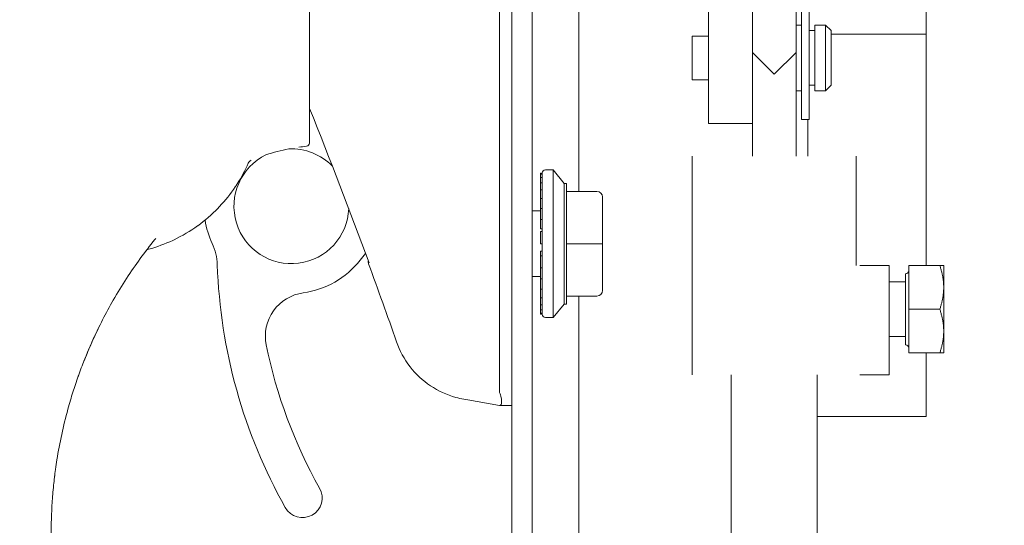
# Model space of a CAD drawing. Units: inches. Extents: x 8 to 261, y 5 to 156.
# Drawn here: x 124 to 127, y 93 to 95 of the extents above; entities that cross this region are included whole.
import ezdxf

# ---------------------------------------------------------------- set-up
doc = ezdxf.new("R2010")
doc.units = ezdxf.units.IN
doc.header["$LTSCALE"] = 16
doc.header["$MEASUREMENT"] = 0
for name, color, linetype, lineweight in [('Dimension (ANSI)', 7, 'Continuous', 5), ('Hatch (ANSI)', 7, 'Continuous', 5), ('Visible (ANSI)', 7, 'Continuous', 5)]:
    doc.layers.add(name, color=color, linetype=linetype, lineweight=lineweight)
doc.styles.add('TAHOMA', font='tahoma.ttf')
doc.dimstyles.new('Default (ANSI)', dxfattribs={"dimscale": 16, "dimtxt": 0.07, "dimasz": 0.098425, "dimexe": 0.125, "dimexo": 0.0625, "dimgap": 0.031496, "dimtad": 0, "dimtih": 1, "dimtoh": 1, "dimrnd": 1e-08, "dimzin": 0, "dimdsep": 46, "dimtxsty": 'TAHOMA', "dimcen": 0.09, "dimdle": 0.393701, "dimclrd": 256, "dimclre": 256, "dimclrt": 256, "dimadec": 0, "dimazin": 0, "dimtfac": 1, "dimtofl": 0, "dimtmove": 0, "dimatfit": 3, "dimfxl": 1, "dimtolj": 1, "dimtzin": 0, "dimlwd": -1, "dimlwe": -1, "dimarcsym": 0})

# ---------------------------------------------------------------- blocks, each defined once
blk = doc.blocks.new('*D22')
at = {"layer": 'Defpoints', "color": 0, "transparency": 16777216}
for p in [(125.9948, 115.5405), (118.7771, 75.1655), (125.9948, 75.1655)]:
    blk.add_point(p, dxfattribs=at)
at = {"layer": 'Dimension (ANSI)', "transparency": 16777216}
for p, q in [((124.9948, 115.5405), (116.7771, 115.5405)), ((118.7771, 113.9657), (118.7771, 98.5006)), ((118.7771, 76.7403), (118.7771, 92.2054)), ((124.9948, 75.1655), (116.7771, 75.1655))]:
    blk.add_line(p, q, dxfattribs=at)
for points in [[(118.5147, 113.9657), (119.0396, 113.9657), (118.7771, 115.5405)], [(118.5147, 76.7403), (119.0396, 76.7403), (118.7771, 75.1655)]]:
    blk.add_solid(points, dxfattribs=at)
at = {"layer": 'Dimension (ANSI)', "transparency": 16777216, "insert": (118.7771, 95.353), "char_height": 1.12, "attachment_point": 5, "style": 'TAHOMA'}
blk.add_mtext('\\A1;\\fTahoma|b0|i0;\\H1.1200;(40.37)\\P\\fTahoma|b0|i0;\\H1.1200;OPENING\\P\\fTahoma|b0|i0;\\H1.1200;(2 PL.)', dxfattribs=at)

msp = doc.modelspace()

# ---------------------------------------------------------------- hatches: boundary and pattern name
at = {"layer": 'Hatch (ANSI)'}
h = msp.add_hatch(dxfattribs=at)
h.set_pattern_fill('ANSI31', color=256, scale=16, style=0)
edge = h.paths.add_edge_path()
edge.add_line((126.62388, 115.66138), (126.62388, 116.24775))
edge.add_ellipse((126.65513, 116.24775), major_axis=(-0.03125, 0), ratio=1, start_angle=270, end_angle=360, ccw=False)
edge.add_line((126.65513, 116.279), (138.44463, 116.279))
edge.add_ellipse((138.44463, 116.24775), major_axis=(0, 0.03125), ratio=1, start_angle=270, end_angle=360, ccw=False)
edge.add_line((138.47588, 116.24775), (138.47588, 74.45825))
edge.add_ellipse((138.44463, 74.45825), major_axis=(0.03125, 0), ratio=1, start_angle=270, end_angle=360, ccw=False)
edge.add_line((138.44463, 74.427), (126.65513, 74.427))
edge.add_ellipse((126.65513, 74.45825), major_axis=(0, -0.03125), ratio=1, start_angle=270, end_angle=360, ccw=False)
edge.add_line((126.62388, 74.45825), (126.62388, 75.04463))
edge.add_ellipse((126.503, 75.04463), major_axis=(0.12087, 0), ratio=1, start_angle=0, end_angle=90)
edge.add_line((126.503, 75.1655), (125.99475, 75.1655))
edge.add_ellipse((125.99475, 75.04463), major_axis=(0, 0.12087), ratio=1, start_angle=0, end_angle=90)
edge.add_line((125.87388, 75.04463), (125.87388, 74.9155))
edge.add_line((125.87388, 74.9155), (125.94788, 74.9155))
edge.add_line((125.94788, 74.9155), (125.94788, 75.04463))
edge.add_ellipse((125.99475, 75.04463), major_axis=(-0.04687, 0), ratio=1, start_angle=270, end_angle=360, ccw=False)
edge.add_line((125.99475, 75.0915), (126.503, 75.0915))
edge.add_ellipse((126.503, 75.04463), major_axis=(0, 0.04687), ratio=1, start_angle=270, end_angle=360, ccw=False)
edge.add_line((126.54988, 75.04463), (126.54988, 74.45825))
edge.add_ellipse((126.65513, 74.45825), major_axis=(-0.10525, 0), ratio=1, start_angle=0, end_angle=90)
edge.add_line((126.65513, 74.353), (138.44463, 74.353))
edge.add_ellipse((138.44463, 74.45825), major_axis=(0, -0.10525), ratio=1, start_angle=0, end_angle=90)
edge.add_line((138.54988, 74.45825), (138.54988, 116.24775))
edge.add_ellipse((138.44463, 116.24775), major_axis=(0.10525, 0), ratio=1, start_angle=0, end_angle=90)
edge.add_line((138.44463, 116.353), (126.65513, 116.353))
edge.add_ellipse((126.65513, 116.24775), major_axis=(0, 0.10525), ratio=1, start_angle=0, end_angle=90)
edge.add_line((126.54988, 116.24775), (126.54988, 115.66138))
edge.add_ellipse((126.503, 115.66138), major_axis=(0.04688, 0), ratio=1, start_angle=270, end_angle=360, ccw=False)
edge.add_line((126.503, 115.6145), (125.99475, 115.6145))
edge.add_ellipse((125.99475, 115.66138), major_axis=(0, -0.04687), ratio=1, start_angle=270, end_angle=360, ccw=False)
edge.add_line((125.94788, 115.66138), (125.94788, 115.7905))
edge.add_line((125.94788, 115.7905), (125.87388, 115.7905))
edge.add_line((125.87388, 115.7905), (125.87388, 115.66138))
edge.add_ellipse((125.99475, 115.66138), major_axis=(-0.12087, 0), ratio=1, start_angle=0, end_angle=90)
edge.add_line((125.99475, 115.5405), (126.503, 115.5405))
edge.add_ellipse((126.503, 115.66138), major_axis=(0, -0.12088), ratio=1, start_angle=0, end_angle=90)
h = msp.add_hatch(dxfattribs=at)
h.set_pattern_fill('ANSI31', color=256, scale=16, angle=90, style=0)
edge = h.paths.add_edge_path()
edge.add_line((126.36238, 74.552), (125.73763, 74.552))
edge.add_ellipse((125.73763, 74.58325), major_axis=(0, -0.03125), ratio=1, start_angle=270, end_angle=360, ccw=False)
edge.add_line((125.70638, 74.58325), (125.70638, 116.12275))
edge.add_ellipse((125.73763, 116.12275), major_axis=(-0.03125, 0), ratio=1, start_angle=270, end_angle=360, ccw=False)
edge.add_line((125.73763, 116.154), (126.36238, 116.154))
edge.add_line((126.36238, 116.154), (126.36238, 116.228))
edge.add_line((126.36238, 116.228), (125.73763, 116.228))
edge.add_ellipse((125.73763, 116.12275), major_axis=(0, 0.10525), ratio=1, start_angle=0, end_angle=90)
edge.add_line((125.63238, 116.12275), (125.63238, 74.58325))
edge.add_ellipse((125.73763, 74.58325), major_axis=(-0.10525, 0), ratio=1, start_angle=0, end_angle=90)
edge.add_line((125.73763, 74.478), (126.36238, 74.478))
edge.add_line((126.36238, 74.478), (126.36238, 74.552))

# ---------------------------------------------------------------- linework, layer by layer
at = {"layer": 'Visible (ANSI)'}
for p, q in [((125.63238, 116.12275), (125.63238, 74.58325)), ((125.70638, 74.58325), (125.70638, 116.12275)), ((126.49852, 94.74185), (126.49852, 95.35305)), ((127.12388, 95.19539), (127.12388, 93.89636)), ((126.34104, 94.89499), (126.34104, 94.61483)), ((126.656, 94.66408), (126.656, 94.88061)), ((126.67569, 94.86683), (126.67569, 94.42195)), ((126.70325, 94.86683), (126.70325, 94.42195)), ((125.58773, 93.4443), (125.58773, 94.84869)), ((125.87388, 94.16343), (125.87388, 94.82151)), ((126.67569, 94.7625), (126.656, 94.7625)), ((126.72293, 94.7625), (126.72293, 94.52628)), ((126.7623, 94.7625), (126.72293, 94.7625)), ((126.7623, 94.7625), (126.7623, 94.52628)), ((126.78199, 94.74282), (126.7623, 94.7625)), ((126.28199, 94.72313), (126.28199, 94.56565)), ((126.34104, 94.72313), (126.28199, 94.72313)), ((126.49852, 94.74185), (126.49852, 94.66408)), ((126.72293, 94.74282), (126.70325, 94.74282)), ((126.78199, 94.54597), (126.78199, 94.74282)), ((126.78199, 94.73005), (127.12388, 94.73005)), ((126.49852, 94.66408), (126.57726, 94.58534)), ((126.49852, 94.66408), (126.49852, 94.29006)), ((126.57726, 94.58534), (126.656, 94.66408)), ((126.656, 94.66408), (126.656, 94.29006)), ((126.34104, 94.40817), (126.34104, 94.61483)), ((126.34104, 94.56565), (126.28199, 94.56565)), ((126.72293, 94.54597), (126.70325, 94.54597)), ((126.78199, 94.54597), (126.7623, 94.52628)), ((126.67569, 94.52628), (126.656, 94.52628)), ((126.7623, 94.52628), (126.72293, 94.52628)), ((126.34104, 94.40817), (126.49852, 94.40817)), ((126.70325, 94.42195), (126.67569, 94.42195)), ((126.69788, 94.42195), (126.69788, 94.29006)), ((124.89353, 94.32608), (124.89353, 94.32608)), ((126.28199, 94.29006), (126.28199, 93.50266)), ((126.87254, 94.29006), (126.87254, 93.89636)), ((125.74229, 94.22899), (125.73638, 94.22899)), ((125.73638, 94.22513), (125.73638, 94.22899)), ((125.74229, 94.22513), (125.74229, 94.22899)), ((125.7541, 94.2408), (125.78166, 94.2408)), ((125.78166, 93.7093), (125.78166, 94.2408)), ((125.82103, 94.19257), (125.78166, 94.2408)), ((125.74229, 94.22513), (125.73638, 94.22513)), ((125.73638, 94.22513), (125.73638, 94.21367)), ((125.74229, 94.21367), (125.73638, 94.21367)), ((125.73638, 94.19497), (125.73638, 94.21367)), ((125.74229, 94.19497), (125.73638, 94.19497)), ((125.73638, 94.19497), (125.73638, 94.16958)), ((125.74229, 94.22513), (125.74229, 94.21367)), ((125.74229, 94.19497), (125.74229, 94.21367)), ((125.74229, 94.19497), (125.74229, 94.16958)), ((125.82103, 94.19257), (125.82103, 93.75753)), ((125.82103, 94.19257), (125.8289, 94.19257)), ((125.8289, 94.16343), (125.8289, 94.19257)), ((125.74229, 94.16958), (125.73638, 94.16958)), ((125.73638, 94.13828), (125.73638, 94.16958)), ((125.74229, 94.13828), (125.74229, 94.16958)), ((125.93914, 94.16343), (125.8289, 94.16343)), ((125.8289, 93.97505), (125.8289, 94.16343)), ((125.74229, 94.13828), (125.73638, 94.13828)), ((125.73638, 94.13828), (125.73638, 94.10202)), ((125.74229, 94.13828), (125.74229, 94.10202)), ((125.95882, 94.14374), (125.95882, 94.07172)), ((125.70638, 94.09316), (125.73638, 94.09316)), ((125.74229, 94.10202), (125.73638, 94.10202)), ((125.73638, 94.0619), (125.73638, 94.10202)), ((125.74229, 94.0619), (125.74229, 94.10202)), ((125.74229, 94.0619), (125.73638, 94.0619)), ((125.73638, 94.0619), (125.73638, 94.02891)), ((125.74229, 94.0619), (125.74229, 94.01915)), ((125.95882, 94.07172), (125.95882, 94.07172)), ((125.95882, 94.07172), (125.95882, 94.07171)), ((125.74229, 94.02891), (125.73638, 94.02891)), ((125.74229, 94.01915), (125.73638, 94.01915)), ((125.73638, 93.97505), (125.73638, 94.01915)), ((125.74229, 93.97505), (125.74229, 94.01915)), ((125.95882, 94.04708), (125.95882, 93.97505)), ((125.95882, 94.04708), (125.95882, 94.04708)), ((125.74229, 93.97505), (125.73638, 93.97505)), ((125.74229, 93.9477), (125.73638, 93.9477)), ((125.73638, 93.9477), (125.73638, 93.93095)), ((125.74229, 93.97505), (125.74229, 93.93095)), ((125.8289, 93.78667), (125.8289, 93.97505)), ((125.93914, 93.97505), (125.8289, 93.97505)), ((125.93914, 93.97505), (125.95882, 93.97505)), ((125.95882, 93.97505), (125.95882, 93.90302)), ((125.08665, 93.91555), (125.10596, 93.94014)), ((125.74229, 93.93095), (125.73638, 93.93095)), ((125.73638, 93.8882), (125.73638, 93.93095)), ((125.74229, 93.8882), (125.74229, 93.93095)), ((125.11847, 93.90606), (125.11847, 93.90606)), ((125.74229, 93.8882), (125.73638, 93.8882)), ((125.73638, 93.8882), (125.73638, 93.84808)), ((125.74229, 93.8882), (125.74229, 93.84808)), ((125.95882, 93.87838), (125.95882, 93.87839)), ((125.95882, 93.87839), (125.95882, 93.87838)), ((125.95882, 93.87838), (125.95882, 93.80636)), ((126.99065, 93.89636), (126.88538, 93.89636)), ((126.99065, 93.50266), (126.99065, 93.89636)), ((127.06152, 93.89636), (127.06152, 93.73888)), ((127.06152, 93.89636), (127.17343, 93.89636)), ((127.1875, 93.81762), (127.1875, 93.89636)), ((125.70638, 93.85694), (125.73638, 93.85694)), ((125.74229, 93.84808), (125.73638, 93.84808)), ((125.73638, 93.81182), (125.73638, 93.84808)), ((125.74229, 93.81182), (125.74229, 93.84808)), ((126.99065, 93.83731), (127.0497, 93.83731)), ((127.0497, 93.61093), (127.0497, 93.86683)), ((125.74229, 93.81182), (125.73638, 93.81182)), ((125.73638, 93.78052), (125.73638, 93.81182)), ((125.74229, 93.81182), (125.74229, 93.78052)), ((127.1875, 93.66014), (127.1875, 93.81762)), ((125.74229, 93.78052), (125.73638, 93.78052)), ((125.73638, 93.78052), (125.73638, 93.75513)), ((125.74229, 93.78052), (125.74229, 93.75513)), ((125.93914, 93.78667), (125.8289, 93.78667)), ((125.8289, 93.75753), (125.8289, 93.78667)), ((125.87388, 78.02887), (125.87388, 93.78667)), ((125.74229, 93.75513), (125.73638, 93.75513)), ((125.73638, 93.73643), (125.73638, 93.75513)), ((125.74229, 93.73643), (125.73638, 93.73643)), ((125.73638, 93.73643), (125.73638, 93.72497)), ((125.74229, 93.75513), (125.74229, 93.73643)), ((125.74229, 93.73643), (125.74229, 93.72497)), ((125.82103, 93.75753), (125.78166, 93.7093)), ((125.82103, 93.75753), (125.8289, 93.75753)), ((127.06152, 93.73888), (127.06152, 93.5814)), ((127.06152, 93.73888), (127.17343, 93.73888)), ((125.73638, 93.72111), (125.73638, 93.72497)), ((125.74229, 93.72497), (125.73638, 93.72497)), ((125.74229, 93.72111), (125.73638, 93.72111)), ((125.74229, 93.72497), (125.74229, 93.72111)), ((125.7541, 93.7093), (125.78166, 93.7093)), ((127.1875, 93.5814), (127.1875, 93.66014)), ((126.99065, 93.64046), (127.0497, 93.64046)), ((124.09347, 93.55575), (124.09347, 93.55575)), ((127.06152, 93.5814), (127.17343, 93.5814)), ((127.12388, 93.5814), (127.12388, 93.35275)), ((126.42226, 93.50266), (126.42226, 77.8717)), ((126.73226, 93.50266), (126.73226, 77.8717)), ((126.88538, 93.50266), (126.99065, 93.50266)), ((125.47455, 93.41233), (125.46021, 93.41486)), ((125.47455, 93.41233), (125.58773, 93.39237)), ((125.58773, 93.39237), (125.5888, 93.39237)), ((125.63238, 93.39237), (125.5888, 93.39237)), ((127.12388, 93.35275), (126.73226, 93.35275))]:
    msp.add_line(p, q, dxfattribs=at)
for centre, radius, start, end in [((124.89222, 94.33781), 0.01181, 276.3292, 0), ((124.83893, 94.11005), 0.20669, 44.40446, 92.61018), ((124.83893, 94.11005), 0.20669, 116.31099, 357.72175), ((125.7541, 94.22899), 0.01181, 90, 180.00001), ((125.93914, 94.14374), 0.01969, 0, 90), ((124.83893, 94.11005), 0.31496, 189.12471, 205.12665), ((124.37555, 93.89273), 0.19685, 1.89778, 25.12665), ((124.83893, 94.11005), 0.31496, 277.74913, 321.86218), ((126.48463, 93.96261), 1.91339, 181.89778, 209.35861), ((110.34276, 88.45002), 15.74803, 19.171405, 20.255662), ((127.0497, 93.87864), 0.01181, 270, 0), ((125.93914, 93.80636), 0.01969, 270, 0), ((124.90263, 93.64193), 0.15748, 97.74913, 191.45908), ((125.7541, 93.72111), 0.01181, 179.99999, 270), ((126.48463, 93.96261), 1.77165, 191.45908, 209.35861), ((127.0497, 93.59912), 0.01181, 0, 90), ((124.87875, 93.05927), 0.07087, 209.35861, 29.35861)]:
    msp.add_arc(centre, radius, start, end, dxfattribs=at)
for centre, major_axis, ratio, start_param, end_param in [((125.00027, 93.36349), (-0.77222, -0.58468), 0.9998516, 4.1748317, 4.2041528), ((125.94701, 93.90302), (0.01181, 0), 0.4254548, 6.2831839, 6.2832614), ((126.04117, 93.39237), (-0.45336, 0.05335), 0.1629425, 0.0191733, 0.0880014)]:
    msp.add_ellipse(centre, major_axis=major_axis, ratio=ratio, start_param=start_param, end_param=end_param, dxfattribs=at)
for points, knots in [([(124.90403, 94.33781), (124.90403, 94.33785), (124.90403, 94.3379), (124.90403, 94.33795), (124.90403, 94.33796), (124.90403, 94.33796), (124.90403, 94.33797), (124.90403, 94.33802), (124.90403, 94.33808), (124.90403, 94.33815), (124.90403, 94.33816), (124.90403, 94.33816), (124.90403, 94.33817), (124.90403, 94.33824), (124.90403, 94.33832), (124.90403, 94.33841), (124.90403, 94.33842), (124.90403, 94.33843), (124.90403, 94.33844), (124.90403, 94.33853), (124.90403, 94.33863), (124.90403, 94.33874), (124.90403, 94.33875), (124.90403, 94.33877), (124.90403, 94.33879), (124.90403, 94.3389), (124.90403, 94.33902), (124.90403, 94.33915), (124.90403, 94.33918), (124.90403, 94.3392), (124.90403, 94.33923), (124.90403, 94.33936), (124.90403, 94.33951), (124.90403, 94.33968), (124.90403, 94.33971), (124.90403, 94.33975), (124.90403, 94.33979), (124.90403, 94.33996), (124.90403, 94.34014), (124.90403, 94.34035), (124.90403, 94.3404), (124.90403, 94.34045), (124.90403, 94.3405), (124.90403, 94.34071), (124.90403, 94.34095), (124.90403, 94.3412), (124.90403, 94.34128), (124.90403, 94.34135), (124.90403, 94.34143), (124.90403, 94.34169), (124.90403, 94.34198), (124.90403, 94.34231), (124.90403, 94.34241), (124.90403, 94.34251), (124.90403, 94.34262), (124.90403, 94.34296), (124.90403, 94.34333), (124.90403, 94.34374), (124.90403, 94.34388), (124.90403, 94.34402), (124.90403, 94.34418), (124.90403, 94.3446), (124.90403, 94.34507), (124.90403, 94.34558), (124.90403, 94.34578), (124.90403, 94.34599), (124.90403, 94.3462), (124.90403, 94.34673), (124.90403, 94.34731), (124.90403, 94.34794), (124.90403, 94.3482), (124.90403, 94.34848), (124.90403, 94.34877), (124.90403, 94.34941), (124.90403, 94.35011), (124.90403, 94.35087), (124.90403, 94.35121), (124.90403, 94.35157), (124.90403, 94.35194), (124.90403, 94.35274), (124.90403, 94.35359), (124.90403, 94.3545), (124.90403, 94.35496), (124.90403, 94.35544), (124.90403, 94.35592), (124.90403, 94.35682), (124.90403, 94.35775), (124.90403, 94.35867), (124.90403, 94.3592), (124.90403, 94.35972), (124.90403, 94.36025), (124.90403, 94.36115), (124.90403, 94.36205), (124.90403, 94.36296), (124.90403, 94.36351), (124.90403, 94.36406), (124.90403, 94.36461), (124.90403, 94.3655), (124.90403, 94.3664), (124.90403, 94.36731), (124.90403, 94.36791), (124.90403, 94.36851), (124.90403, 94.36913), (124.90403, 94.37003), (124.90403, 94.37096), (124.90403, 94.37191), (124.90403, 94.37259), (124.90403, 94.37328), (124.90403, 94.37399), (124.90403, 94.37496), (124.90403, 94.37596), (124.90403, 94.377), (124.90403, 94.3778), (124.90403, 94.37862), (124.90403, 94.37948), (124.90403, 94.38055), (124.90403, 94.38167), (124.90403, 94.38285), (124.90403, 94.38383), (124.90403, 94.38485), (124.90403, 94.38592), (124.90403, 94.38715), (124.90403, 94.38844), (124.90403, 94.38981), (124.90403, 94.39104), (124.90403, 94.39234), (124.90403, 94.39369), (124.90403, 94.39513), (124.90403, 94.39664), (124.90403, 94.39823), (124.90403, 94.39979), (124.90403, 94.40142), (124.90403, 94.40314), (124.90403, 94.40482), (124.90403, 94.40658), (124.90403, 94.40843), (124.90403, 94.41039), (124.90403, 94.41246), (124.90403, 94.41463), (124.90403, 94.4166), (124.90403, 94.41865), (124.90403, 94.42081), (124.90403, 94.42328), (124.90403, 94.42589), (124.90403, 94.42863), (124.90403, 94.43095), (124.90403, 94.43336), (124.90403, 94.43588), (124.90403, 94.43902), (124.90403, 94.44231), (124.90403, 94.44569), (124.90403, 94.44822), (124.90403, 94.45079), (124.90403, 94.45337), (124.90403, 94.45692), (124.90403, 94.46048), (124.90403, 94.46406), (124.90403, 94.46656), (124.90403, 94.46907), (124.90403, 94.47157), (124.90403, 94.47526), (124.90403, 94.47895), (124.90403, 94.48265), (124.90403, 94.48506), (124.90403, 94.48748), (124.90403, 94.4899), (124.90403, 94.49377), (124.90403, 94.49766), (124.90403, 94.50159), (124.90403, 94.50393), (124.90403, 94.50628), (124.90403, 94.50865), (124.90403, 94.51276), (124.90403, 94.5169), (124.90403, 94.52111), (124.90403, 94.52341), (124.90403, 94.52573), (124.90403, 94.52808), (124.90403, 94.5325), (124.90403, 94.53699), (124.90403, 94.54162), (124.90403, 94.54394), (124.90403, 94.54629), (124.90403, 94.54868), (124.90403, 94.5536), (124.90403, 94.55868), (124.90403, 94.56398), (124.90403, 94.5664), (124.90403, 94.56886), (124.90403, 94.57138), (124.90403, 94.57706), (124.90403, 94.583), (124.90403, 94.58927), (124.90403, 94.59188), (124.90403, 94.59455), (124.90403, 94.59728), (124.90403, 94.60405), (124.90403, 94.6112), (124.90403, 94.61875), (124.90403, 94.62156), (124.90403, 94.62444), (124.90403, 94.62736), (124.90403, 94.63544), (124.90403, 94.64392), (124.90403, 94.65254), (124.90403, 94.65539), (124.90403, 94.65826), (124.90403, 94.66114), (124.90403, 94.67), (124.90403, 94.67892), (124.90403, 94.68792), (124.90403, 94.69063), (124.90403, 94.69336), (124.90403, 94.69609), (124.90403, 94.70539), (124.90403, 94.71479), (124.90403, 94.72425), (124.90403, 94.72679), (124.90403, 94.72933), (124.90403, 94.73187), (124.90403, 94.7416), (124.90403, 94.75139), (124.90403, 94.76121), (124.90403, 94.76353), (124.90403, 94.76585), (124.90403, 94.76817), (124.90403, 94.77824), (124.90403, 94.78834), (124.90403, 94.79841), (124.90403, 94.80049), (124.90403, 94.80257), (124.90403, 94.80464), (124.90403, 94.81496), (124.90403, 94.82524), (124.90403, 94.8355), (124.90403, 94.83731), (124.90403, 94.83913), (124.90403, 94.84094), (124.90403, 94.85144), (124.90403, 94.86191), (124.90403, 94.87198), (124.90403, 94.87348), (124.90403, 94.87497), (124.90403, 94.87645), (124.90403, 94.8866), (124.90403, 94.89627), (124.90403, 94.90561), (124.90403, 94.90678), (124.90403, 94.90794), (124.90403, 94.9091), (124.90403, 94.91856), (124.90403, 94.92769), (124.90403, 94.93696), (124.90403, 94.93789), (124.90403, 94.93882), (124.90403, 94.93975), (124.90403, 94.94927), (124.90403, 94.95899), (124.90403, 94.96876), (124.90403, 94.9695), (124.90403, 94.97023), (124.90403, 94.97096), (124.90403, 94.98095), (124.90403, 94.99099), (124.90403, 95.00104), (124.90403, 95.00157), (124.90403, 95.0021), (124.90403, 95.00262), (124.90403, 95.01289), (124.90403, 95.02318), (124.90403, 95.03353), (124.90403, 95.03385), (124.90403, 95.03416), (124.90403, 95.03447), (124.90403, 95.04514), (124.90403, 95.05589), (124.90403, 95.06598), (124.90403, 95.07606), (124.90403, 95.08547), (124.90403, 95.09447)], [0, 0, 0, 0, 0.0208333, 0.0208333, 0.0208333, 0.0225246, 0.0225246, 0.0225246, 0.0416667, 0.0416667, 0.0416667, 0.0437794, 0.0437794, 0.0437794, 0.0625, 0.0625, 0.0625, 0.0650373, 0.0650373, 0.0650373, 0.0833333, 0.0833333, 0.0833333, 0.0862992, 0.0862992, 0.0862992, 0.1041667, 0.1041667, 0.1041667, 0.107539, 0.107539, 0.107539, 0.125, 0.125, 0.125, 0.1287917, 0.1287917, 0.1287917, 0.1458333, 0.1458333, 0.1458333, 0.1500461, 0.1500461, 0.1500461, 0.1666667, 0.1666667, 0.1666667, 0.1713007, 0.1713007, 0.1713007, 0.1875, 0.1875, 0.1875, 0.1925562, 0.1925562, 0.1925562, 0.2083333, 0.2083333, 0.2083333, 0.2137891, 0.2137891, 0.2137891, 0.2291667, 0.2291667, 0.2291667, 0.2350665, 0.2350665, 0.2350665, 0.25, 0.25, 0.25, 0.2563676, 0.2563676, 0.2563676, 0.2708333, 0.2708333, 0.2708333, 0.2774311, 0.2774311, 0.2774311, 0.2916667, 0.2916667, 0.2916667, 0.2989771, 0.2989771, 0.2989771, 0.3125, 0.3125, 0.3125, 0.3201523, 0.3201523, 0.3201523, 0.3333333, 0.3333333, 0.3333333, 0.3413044, 0.3413044, 0.3413044, 0.3541667, 0.3541667, 0.3541667, 0.3625766, 0.3625766, 0.3625766, 0.375, 0.375, 0.375, 0.3838244, 0.3838244, 0.3838244, 0.3958333, 0.3958333, 0.3958333, 0.4050775, 0.4050775, 0.4050775, 0.4166667, 0.4166667, 0.4166667, 0.4263291, 0.4263291, 0.4263291, 0.4375, 0.4375, 0.4375, 0.4476051, 0.4476051, 0.4476051, 0.4583333, 0.4583333, 0.4583333, 0.4688583, 0.4688583, 0.4688583, 0.4791667, 0.4791667, 0.4791667, 0.4901227, 0.4901227, 0.4901227, 0.5, 0.5, 0.5, 0.5112991, 0.5112991, 0.5112991, 0.5208333, 0.5208333, 0.5208333, 0.532743, 0.532743, 0.532743, 0.5416667, 0.5416667, 0.5416667, 0.5539193, 0.5539193, 0.5539193, 0.5625, 0.5625, 0.5625, 0.5751208, 0.5751208, 0.5751208, 0.5833333, 0.5833333, 0.5833333, 0.5963907, 0.5963907, 0.5963907, 0.6041667, 0.6041667, 0.6041667, 0.6176405, 0.6176405, 0.6176405, 0.625, 0.625, 0.625, 0.6388778, 0.6388778, 0.6388778, 0.6458333, 0.6458333, 0.6458333, 0.6601343, 0.6601343, 0.6601343, 0.6666667, 0.6666667, 0.6666667, 0.6813819, 0.6813819, 0.6813819, 0.6875, 0.6875, 0.6875, 0.7026649, 0.7026649, 0.7026649, 0.7083333, 0.7083333, 0.7083333, 0.7239823, 0.7239823, 0.7239823, 0.7291667, 0.7291667, 0.7291667, 0.7451689, 0.7451689, 0.7451689, 0.75, 0.75, 0.75, 0.7664337, 0.7664337, 0.7664337, 0.7708333, 0.7708333, 0.7708333, 0.7876861, 0.7876861, 0.7876861, 0.7916667, 0.7916667, 0.7916667, 0.8089384, 0.8089384, 0.8089384, 0.8125, 0.8125, 0.8125, 0.8301988, 0.8301988, 0.8301988, 0.8333333, 0.8333333, 0.8333333, 0.8514697, 0.8514697, 0.8514697, 0.8541667, 0.8541667, 0.8541667, 0.8726796, 0.8726796, 0.8726796, 0.875, 0.875, 0.875, 0.8939345, 0.8939345, 0.8939345, 0.8958333, 0.8958333, 0.8958333, 0.9152135, 0.9152135, 0.9152135, 0.9166667, 0.9166667, 0.9166667, 0.9364623, 0.9364623, 0.9364623, 0.9375, 0.9375, 0.9375, 0.9577228, 0.9577228, 0.9577228, 0.9583333, 0.9583333, 0.9583333, 0.9791667, 0.9791667, 0.9791667, 1, 1, 1, 1]), ([(124.68368, 94.26533), (124.67242, 94.23966), (124.65921, 94.21486), (124.6442, 94.19123), (124.64169, 94.18727), (124.63913, 94.18336), (124.63653, 94.17947), (124.61972, 94.15444), (124.60087, 94.1308), (124.58021, 94.10885), (124.57848, 94.10702), (124.57674, 94.1052), (124.57499, 94.10338), (124.55252, 94.08017), (124.52798, 94.05891), (124.50179, 94.03997), (124.5015, 94.03976), (124.50121, 94.03955), (124.50092, 94.03934), (124.4744, 94.02026), (124.44621, 94.00355), (124.41674, 93.98945), (124.41512, 93.98867), (124.41349, 93.9879), (124.41185, 93.98714), (124.38387, 93.9741), (124.35477, 93.96339), (124.32496, 93.9552)], [0.00000351, 0.00000351, 0.00000351, 0.00000351, 0.17135523, 0.17135523, 0.17135523, 0.2, 0.2, 0.2, 0.38457688, 0.38457688, 0.38457688, 0.4, 0.4, 0.4, 0.59780137, 0.59780137, 0.59780137, 0.6, 0.6, 0.6, 0.8, 0.8, 0.8, 0.81102556, 0.81102556, 0.81102556, 0.99999763, 0.99999763, 0.99999763, 0.99999763]), ([(124.69437, 94.27581), (124.69207, 94.27486), (124.68776, 94.27205), (124.68473, 94.26773), (124.68368, 94.26533)], [0, 0, 0, 0, 0.5, 0.99996241, 0.99996241, 0.99996241, 0.99996241]), ([(124.34683, 93.98969), (124.31098, 93.94518), (124.27719, 93.89859), (124.22912, 93.82455), (124.21312, 93.79836), (124.17122, 93.7254), (124.14659, 93.67736), (124.12447, 93.62859)], [0, 0, 0, 0, 0.4446984, 0.4446984, 0.6800717, 0.6800717, 1.0891209, 1.0891209, 1.0891209, 1.0891209]), ([(124.32496, 93.9552), (124.32287, 93.95462), (124.319, 93.95285), (124.31585, 93.94995), (124.31458, 93.94835)], [0, 0, 0, 0, 0.5, 0.96004185, 0.96004185, 0.96004185, 0.96004185]), ([(125.11688, 93.90214), (125.11615, 93.90413), (125.11574, 93.90627), (125.11563, 93.90984), (125.11575, 93.9113), (125.11603, 93.91272)], [0, 0, 0, 0, 0.016175273, 0.016175273, 0.027171039, 0.027171039, 0.027171039, 0.027171039]), ([(123.97402, 92.93262), (123.97402, 92.95777), (123.97458, 92.98405), (123.97588, 93.01174), (123.97633, 93.02124), (123.97686, 93.03091), (123.9775, 93.04076), (123.97882, 93.06142), (123.98059, 93.08284), (123.98283, 93.1047), (123.98477, 93.12359), (123.98707, 93.1428), (123.98972, 93.16211), (123.99131, 93.17369), (123.99303, 93.18529), (123.99488, 93.19693), (123.99968, 93.22718), (124.00536, 93.25758), (124.01189, 93.28783), (124.01192, 93.28798), (124.01195, 93.28813), (124.01198, 93.28828), (124.01854, 93.31864), (124.02595, 93.34886), (124.03411, 93.37859), (124.03716, 93.38971), (124.04032, 93.40077), (124.04357, 93.41173), (124.0492, 93.43071), (124.05512, 93.44944), (124.06124, 93.46772), (124.06816, 93.48839), (124.07535, 93.5085), (124.08262, 93.52777), (124.08619, 93.53721), (124.08977, 93.54645), (124.09337, 93.5555), (124.10363, 93.58128), (124.11402, 93.60555), (124.12447, 93.62859)], [0, 0, 0, 0, 0.1240597, 0.1240597, 0.1240597, 0.1666667, 0.1666667, 0.1666667, 0.2560637, 0.2560637, 0.2560637, 0.3333333, 0.3333333, 0.3333333, 0.3796154, 0.3796154, 0.3796154, 0.5, 0.5, 0.5, 0.5005928, 0.5005928, 0.5005928, 0.6214595, 0.6214595, 0.6214595, 0.6666667, 0.6666667, 0.6666667, 0.7448911, 0.7448911, 0.7448911, 0.8333333, 0.8333333, 0.8333333, 0.8766501, 0.8766501, 0.8766501, 1, 1, 1, 1]), ([(124.12447, 93.62859), (124.12446, 93.62857), (124.12442, 93.62849), (124.12445, 93.62856), (124.12445, 93.62856), (124.12446, 93.62858), (124.12446, 93.62858), (124.12446, 93.62859), (124.12446, 93.62859), (124.12447, 93.62859), (124.12447, 93.62859), (124.12447, 93.62859), (124.12447, 93.62859), (124.12447, 93.62859), (124.12447, 93.62859), (124.12447, 93.62859)], [0, 0, 0, 0, 0.002415819, 0.002415819, 0.005946645, 0.005946645, 0.010359086, 0.010359086, 0.013668345, 0.013668345, 0.01428883, 0.01428883, 0.014730064, 0.014730064, 0.014731325, 0.014731325, 0.014731325, 0.014731325]), ([(125.46021, 93.41486), (125.45029, 93.41661), (125.44042, 93.41884), (125.39847, 93.43048), (125.36729, 93.4448), (125.31174, 93.48204), (125.28667, 93.50543), (125.24527, 93.55872), (125.22859, 93.58944), (125.21741, 93.6216)], [0, 0, 0, 0, 0.07682643, 0.07682643, 0.33174104, 0.33174104, 0.58648603, 0.58648603, 0.84595725, 0.84595725, 0.84595725, 0.84595725]), ([(124.0665, 93.48317), (124.06834, 93.48849), (124.0702, 93.49379), (124.07897, 93.51834), (124.08614, 93.5373), (124.09349, 93.55574)], [-0.42008587, -0.42008587, -0.42008587, -0.42008587, -0.37680992, -0.37680992, -0.21837305, -0.21837305, -0.21837305, -0.21837305]), ([(125.5888, 93.39237), (125.59114, 93.39237), (125.59308, 93.39319), (125.59546, 93.39785), (125.59597, 93.40109), (125.59595, 93.40949), (125.59542, 93.41454), (125.59297, 93.42705), (125.59092, 93.4337), (125.5888, 93.43903)], [-0.16615421, -0.16615421, -0.16615421, -0.16615421, -0.12228037, -0.12228037, -0.08388413, -0.08388413, -0.04591031, -0.04591031, -0.000001, -0.000001, -0.000001, -0.000001])]:
    msp.add_open_spline(points, degree=3, knots=knots, dxfattribs=at)
for points in [[(125.11847, 93.90606), (125.05014, 94.09277), (124.97842, 94.27825), (124.90403, 94.46261)], [(124.82953, 94.31653), (124.80198, 94.31119), (124.77445, 94.3041), (124.74718, 94.29528)], [(125.95882, 94.07171), (125.95883, 94.0678), (125.95883, 94.0638), (125.95883, 94.0597)], [(125.95882, 94.07171), (125.95883, 94.06388), (125.95883, 94.05568), (125.95882, 94.04708)], [(124.35057, 93.99431), (124.34929, 93.99274), (124.34804, 93.9912), (124.34684, 93.9897)], [(125.95882, 93.90302), (125.95883, 93.89873), (125.95883, 93.89454), (125.95883, 93.89043)], [(125.95882, 93.90302), (125.95883, 93.89442), (125.95883, 93.88622), (125.95882, 93.87839)], [(124.12447, 93.62859), (124.13137, 93.64381), (124.13827, 93.65841), (124.14499, 93.67218)], [(124.12447, 93.62859), (124.11357, 93.60457), (124.10322, 93.58024), (124.09347, 93.55575)], [(124.11928, 93.61704), (124.11059, 93.59747), (124.10193, 93.57695), (124.09349, 93.55574)], [(125.21741, 93.6216), (125.21741, 93.6216), (125.21741, 93.6216), (125.21741, 93.6216)], [(123.98453, 93.12048), (123.98496, 93.12439), (123.98542, 93.12831), (123.98589, 93.13224)], [(123.98589, 93.13224), (123.98612, 93.13422), (123.98636, 93.13621), (123.98661, 93.13821)]]:
    msp.add_open_spline(points, degree=3, dxfattribs=at)
for points, weights in [([(127.17343, 93.89636), (127.1875, 93.85416), (127.1875, 93.81762)], [1.77224318643, 1.90932667397, 1.90932667397]), ([(127.1875, 93.89636), (127.1875, 93.89636), (127.17343, 93.89636)], [1.90932667397, 1.90932667397, 1.77224318643]), ([(127.1875, 93.81762), (127.1875, 93.78108), (127.17343, 93.73888)], [1.90932667397, 1.90932667397, 1.77224318643]), ([(127.17343, 93.73888), (127.1875, 93.69668), (127.1875, 93.66014)], [1.77224318643, 1.90932667397, 1.90932667397]), ([(127.1875, 93.66014), (127.1875, 93.6236), (127.17343, 93.5814)], [1.90932667397, 1.90932667397, 1.77224318643]), ([(127.17343, 93.5814), (127.1875, 93.5814), (127.1875, 93.5814)], [1.77224318643, 1.90932667397, 1.90932667397])]:
    msp.add_rational_spline(points, weights, degree=2, dxfattribs=at)

# ---------------------------------------------------------------- dimensions: what is measured, and where the dimension line sits
at = {"layer": 'Dimension (ANSI)'}
dim = msp.add_linear_dim(base=(118.7771373322, 75.1655027638), p1=(125.9947523288, 115.5405027637), p2=(125.9947523288, 75.1655027638), angle=270, text='\\fTahoma|b0|i0;\\H1.1200;(<>)\\P\\fTahoma|b0|i0;\\H1.1200;OPENING\\P\\fTahoma|b0|i0;\\H1.1200;(2 PL.)', dimstyle='Default (ANSI)', override={"dimgap": 0.031496, "dimdec": 2, "dimtol": 0, "dimlim": 0, "dimtp": 0, "dimtm": 0, "dimtdec": 2, "dimatfit": 1}, dxfattribs=at)
dim.commit()
dim.dimension.update_dxf_attribs({"geometry": '*D22', "text_midpoint": (118.7771373322, 95.3530027637), "dimtype": 160})

doc.saveas('drawing.dxf')
